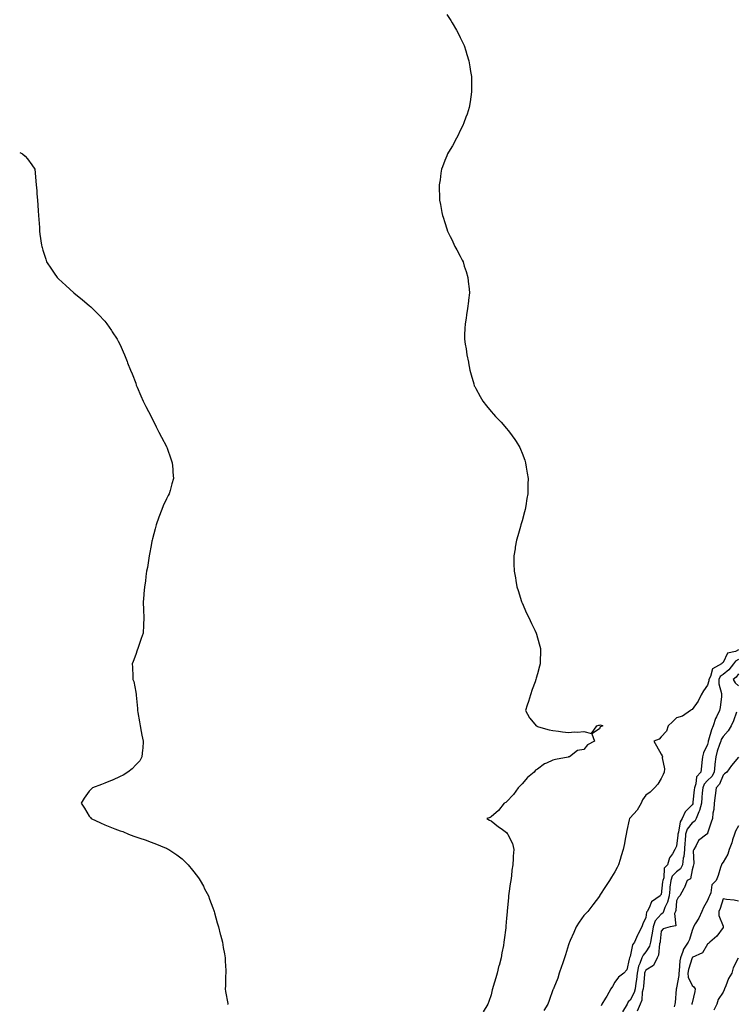
# Model space of a CAD drawing. Units: inches. Extents: x 944723 to 947363, y 7326938 to 7329578.
# Drawn here: x 944723 to 945187, y 7328052 to 7328689 of the extents above; entities that cross this region are included whole.
import ezdxf

# ---------------------------------------------------------------- set-up
doc = ezdxf.new("R2010")
doc.units = ezdxf.units.IN
doc.header["$MEASUREMENT"] = 0
doc.layers.add('Contour_94477326', color=7, linetype='Continuous', true_color=0x9c5bc8)

msp = doc.modelspace()

# ---------------------------------------------------------------- linework, layer by layer
at = {"layer": 'Contour_94477326'}
for points in [[(944999.34, 7328691.92, 3254), (945001.88, 7328688.1, 3254), (945002.82, 7328686.69, 3254), (945005.64, 7328681.92, 3254), (945006.49, 7328680.35, 3254), (945008.05, 7328677.19, 3254), (945009.78, 7328673.65, 3254), (945010.51, 7328671.92, 3254), (945011.59, 7328668.38, 3254), (945012.3, 7328666.17, 3254), (945013.58, 7328661.92, 3254), (945014.28, 7328658.15, 3254), (945014.78, 7328655.19, 3254), (945015.35, 7328651.92, 3254), (945015.31, 7328649.18, 3254), (945015.28, 7328644.7, 3254), (945015.28, 7328641.92, 3254), (945014.81, 7328638.68, 3254), (945014.39, 7328635.58, 3254), (945013.79, 7328631.92, 3254), (945012.42, 7328627.55, 3254), (945011.7, 7328625.57, 3254), (945010.46, 7328621.92, 3254), (945009.74, 7328620.23, 3254), (945008.05, 7328616.92, 3254), (945006.4, 7328613.57, 3254), (945005.55, 7328611.92, 3254), (945002.93, 7328607.04, 3254), (945002.55, 7328606.42, 3254), (944999.85, 7328601.92, 3254), (944999.36, 7328600.62, 3254), (944998.05, 7328597.53, 3254), (944996.58, 7328593.39, 3254), (944995.94, 7328591.92, 3254), (944995.49, 7328589.37, 3254), (944994.98, 7328584.99, 3254), (944994.41, 7328581.92, 3254), (944994.41, 7328578.27, 3254), (944994.52, 7328575.44, 3254), (944994.56, 7328571.92, 3254), (944995.23, 7328569.1, 3254), (944996.13, 7328563.84, 3254), (944996.57, 7328561.92, 3254), (944997, 7328560.87, 3254), (944998.05, 7328557.37, 3254), (944999.46, 7328553.33, 3254), (944999.89, 7328551.92, 3254), (945001.51, 7328548.46, 3254), (945002.54, 7328546.41, 3254), (945004.56, 7328541.92, 3254), (945005.86, 7328539.74, 3254), (945008.05, 7328535.79, 3254), (945009.33, 7328533.19, 3254), (945009.87, 7328531.92, 3254), (945010.66, 7328529.31, 3254), (945011.83, 7328525.7, 3254), (945012.94, 7328521.92, 3254), (945013.44, 7328517.31, 3254), (945013.52, 7328516.45, 3254), (945013.94, 7328511.92, 3254), (945013.37, 7328507.24, 3254), (945013.31, 7328506.65, 3254), (945012.75, 7328501.92, 3254), (945012.14, 7328497.83, 3254), (945011.78, 7328495.65, 3254), (945011.22, 7328491.92, 3254), (945011.07, 7328488.91, 3254), (945010.87, 7328484.74, 3254), (945010.75, 7328481.92, 3254), (945011.23, 7328478.74, 3254), (945011.78, 7328475.66, 3254), (945012.3, 7328471.92, 3254), (945013.28, 7328467.16, 3254), (945013.37, 7328466.6, 3254), (945014.15, 7328461.92, 3254), (945015.09, 7328458.96, 3254), (945016.75, 7328453.21, 3254), (945017.15, 7328451.92, 3254), (945017.44, 7328451.31, 3254), (945018.05, 7328450.05, 3254), (945021.01, 7328444.88, 3254), (945022.67, 7328441.92, 3254), (945025.07, 7328438.94, 3254), (945028.05, 7328435.16, 3254), (945029.61, 7328433.48, 3254), (945030.93, 7328431.92, 3254), (945034.43, 7328428.3, 3254), (945038.05, 7328424.21, 3254), (945039.13, 7328423.01, 3254), (945039.95, 7328421.92, 3254), (945043.31, 7328417.19, 3254), (945044.12, 7328415.85, 3254), (945046.54, 7328411.92, 3254), (945047.02, 7328410.89, 3254), (945048.05, 7328408.37, 3254), (945049.79, 7328403.66, 3254), (945050.31, 7328401.92, 3254), (945050.72, 7328399.25, 3254), (945051.43, 7328395.3, 3254), (945051.89, 7328391.92, 3254), (945051.81, 7328388.16, 3254), (945051.83, 7328385.69, 3254), (945051.67, 7328381.92, 3254), (945051.11, 7328378.86, 3254), (945050.41, 7328374.28, 3254), (945050.01, 7328371.92, 3254), (945049.58, 7328370.39, 3254), (945048.05, 7328364.55, 3254), (945047.46, 7328362.5, 3254), (945047.32, 7328361.92, 3254), (945047.02, 7328360.89, 3254), (945045.23, 7328354.74, 3254), (945044.43, 7328351.92, 3254), (945043.68, 7328347.56, 3254), (945043.51, 7328346.46, 3254), (945042.71, 7328341.92, 3254), (945042.8, 7328337.17, 3254), (945042.81, 7328336.68, 3254), (945042.85, 7328331.92, 3254), (945043.71, 7328327.58, 3254), (945043.99, 7328325.98, 3254), (945044.73, 7328321.92, 3254), (945045.51, 7328319.38, 3254), (945047.7, 7328312.27, 3254), (945047.81, 7328311.92, 3254), (945047.88, 7328311.75, 3254), (945048.05, 7328311.39, 3254), (945050.98, 7328304.85, 3254), (945052.33, 7328301.92, 3254), (945054.18, 7328298.06, 3254), (945056.23, 7328293.74, 3254), (945057.09, 7328291.92, 3254), (945057.34, 7328291.21, 3254), (945058.05, 7328288.89, 3254), (945059.6, 7328283.47, 3254), (945059.98, 7328281.92, 3254), (945059.91, 7328280.06, 3254), (945059.83, 7328273.7, 3254), (945059.75, 7328271.92, 3254), (945059.4, 7328270.57, 3254), (945058.05, 7328265.5, 3254), (945057.26, 7328262.71, 3254), (945057.04, 7328261.92, 3254), (945056.47, 7328260.34, 3254), (945054.63, 7328255.33, 3254), (945053.42, 7328251.92, 3254), (945052.3, 7328247.67, 3254), (945051.41, 7328245.28, 3254), (945050.37, 7328241.92, 3254), (945052.84, 7328237.13, 3254), (945052.96, 7328236.83, 3254), (945057.07, 7328231.92, 3254), (945057.73, 7328231.6, 3254), (945058.05, 7328231.47, 3254), (945058.62, 7328231.35, 3254), (945065.48, 7328229.36, 3254), (945068.05, 7328228.97, 3254), (945071.51, 7328228.46, 3254), (945074.24, 7328228.12, 3254), (945078.05, 7328227.55, 3254), (945082.02, 7328227.94, 3254), (945083.96, 7328227.82, 3254), (945088.05, 7328228.15, 3254), (945092.99, 7328226.98, 3254), (945096.5, 7328231.92, 3254), (945097.63, 7328232.34, 3254), (945098.05, 7328232.45, 3254), (945098.73, 7328232.6, 3254), (945100.34, 7328231.92, 3254), (945098.67, 7328231.3, 3254), (945098.05, 7328230, 3254), (945093.13, 7328226.84, 3254), (945094.86, 7328221.92, 3254), (945090.44, 7328219.53, 3254), (945088.05, 7328216.66, 3254), (945083.99, 7328215.98, 3254), (945078.74, 7328211.92, 3254), (945078.19, 7328211.78, 3254), (945078.05, 7328211.71, 3254), (945077.77, 7328211.64, 3254), (945069.78, 7328210.2, 3254), (945068.05, 7328209.67, 3254), (945063.89, 7328207.76, 3254), (945062.63, 7328207.34, 3254), (945058.05, 7328203.99, 3254), (945056.82, 7328203.15, 3254), (945055.91, 7328201.92, 3254), (945051.46, 7328198.51, 3254), (945048.05, 7328194.31, 3254), (945046.8, 7328193.17, 3254), (945045.57, 7328191.92, 3254), (945042.49, 7328187.48, 3254), (945038.05, 7328182.73, 3254), (945037.56, 7328182.41, 3254), (945036.52, 7328181.92, 3254), (945032.89, 7328177.08, 3254), (945028.05, 7328173.06, 3254), (945027.34, 7328172.63, 3254), (945025.34, 7328171.92, 3254), (945027.01, 7328170.88, 3254), (945028.05, 7328170.42, 3254), (945032.8, 7328166.67, 3254), (945034.55, 7328165.42, 3254), (945038.05, 7328162.91, 3254), (945038.5, 7328162.37, 3254), (945038.87, 7328161.92, 3254), (945039.3, 7328160.67, 3254), (945041.95, 7328155.82, 3254), (945042.66, 7328151.92, 3254), (945042.26, 7328147.71, 3254), (945042.32, 7328146.19, 3254), (945041.99, 7328141.92, 3254), (945041.44, 7328138.53, 3254), (945041.12, 7328134.99, 3254), (945040.69, 7328131.92, 3254), (945040.34, 7328129.63, 3254), (945039.58, 7328123.45, 3254), (945039.36, 7328121.92, 3254), (945039.18, 7328120.78, 3254), (945038.46, 7328112.34, 3254), (945038.41, 7328111.92, 3254), (945038.35, 7328111.62, 3254), (945038.05, 7328107.57, 3254), (945037.52, 7328102.44, 3254), (945037.5, 7328101.92, 3254), (945037.48, 7328101.35, 3254), (945036.38, 7328093.59, 3254), (945036.32, 7328091.92, 3254), (945036, 7328089.87, 3254), (945034.86, 7328085.12, 3254), (945034.44, 7328081.92, 3254), (945033.13, 7328077, 3254), (945033.09, 7328076.88, 3254), (945031.92, 7328071.92, 3254), (945030.99, 7328068.98, 3254), (945029.4, 7328063.27, 3254), (945029, 7328061.92, 3254), (945028.78, 7328061.19, 3254), (945028.05, 7328057.98, 3254), (945026.44, 7328053.53, 3254), (945025.8, 7328051.92, 3254), (945022.91, 7328047.05, 3254)], [(944723, 7328602.8, 3253), (944724.86, 7328601.92, 3253), (944726.49, 7328600.36, 3253), (944728.05, 7328598.66, 3253), (944730.81, 7328594.69, 3253), (944732.75, 7328591.92, 3253), (944733.19, 7328587.06, 3253), (944733.23, 7328586.75, 3253), (944733.74, 7328581.92, 3253), (944734.05, 7328577.92, 3253), (944734.05, 7328575.92, 3253), (944734.46, 7328571.92, 3253), (944734.72, 7328568.59, 3253), (944734.99, 7328564.98, 3253), (944735.23, 7328561.92, 3253), (944735.43, 7328559.3, 3253), (944735.76, 7328554.21, 3253), (944735.9, 7328551.92, 3253), (944736.08, 7328549.94, 3253), (944737.11, 7328542.86, 3253), (944737.25, 7328541.92, 3253), (944737.45, 7328541.32, 3253), (944738.05, 7328539.52, 3253), (944739.85, 7328533.71, 3253), (944740.45, 7328531.92, 3253), (944743.51, 7328527.37, 3253), (944745.35, 7328524.61, 3253), (944747.15, 7328521.92, 3253), (944747.62, 7328521.5, 3253), (944748.05, 7328521.08, 3253), (944752.92, 7328516.79, 3253), (944758.05, 7328511.92, 3253), (944763.65, 7328507.52, 3253), (944768.05, 7328503.77, 3253), (944769.05, 7328502.92, 3253), (944770.1, 7328501.92, 3253), (944774.03, 7328497.89, 3253), (944778.05, 7328493.63, 3253), (944778.81, 7328492.68, 3253), (944779.42, 7328491.92, 3253), (944782.34, 7328487.63, 3253), (944782.91, 7328486.78, 3253), (944786.03, 7328481.92, 3253), (944786.74, 7328480.62, 3253), (944788.05, 7328478.25, 3253), (944790.01, 7328473.88, 3253), (944790.79, 7328471.92, 3253), (944792.47, 7328467.49, 3253), (944792.79, 7328466.66, 3253), (944794.75, 7328461.92, 3253), (944795.68, 7328459.55, 3253), (944798.05, 7328453.55, 3253), (944798.46, 7328452.33, 3253), (944798.63, 7328451.92, 3253), (944799.05, 7328450.92, 3253), (944801.38, 7328445.26, 3253), (944802.92, 7328441.92, 3253), (944804.62, 7328438.49, 3253), (944808.05, 7328431.92, 3253), (944811.38, 7328425.26, 3253), (944813.01, 7328421.92, 3253), (944814.73, 7328418.6, 3253), (944818.05, 7328412.48, 3253), (944818.23, 7328412.1, 3253), (944818.29, 7328411.92, 3253), (944818.43, 7328411.53, 3253), (944820.72, 7328404.59, 3253), (944821.71, 7328401.92, 3253), (944822.03, 7328397.94, 3253), (944822.1, 7328395.97, 3253), (944822.46, 7328391.92, 3253), (944821.54, 7328388.43, 3253), (944820.29, 7328384.16, 3253), (944819.69, 7328381.92, 3253), (944819.12, 7328380.85, 3253), (944818.05, 7328378.64, 3253), (944815.83, 7328374.14, 3253), (944814.97, 7328371.92, 3253), (944813.05, 7328366.92, 3253), (944811.38, 7328361.92, 3253), (944810.62, 7328359.35, 3253), (944808.95, 7328352.82, 3253), (944808.69, 7328351.92, 3253), (944808.6, 7328351.37, 3253), (944808.05, 7328348.48, 3253), (944807, 7328342.97, 3253), (944806.84, 7328341.92, 3253), (944806.58, 7328340.44, 3253), (944805.6, 7328334.37, 3253), (944805.12, 7328331.92, 3253), (944804.67, 7328328.54, 3253), (944804.44, 7328325.53, 3253), (944803.82, 7328321.92, 3253), (944803.36, 7328317.23, 3253), (944803.35, 7328316.62, 3253), (944802.92, 7328311.92, 3253), (944803.13, 7328307, 3253), (944803.15, 7328306.83, 3253), (944803.32, 7328301.92, 3253), (944803.05, 7328296.92, 3253), (944802.82, 7328291.92, 3253), (944801.67, 7328288.3, 3253), (944800.08, 7328283.95, 3253), (944799.39, 7328281.92, 3253), (944799.05, 7328280.92, 3253), (944798.05, 7328278.1, 3253), (944796.36, 7328273.61, 3253), (944795.79, 7328271.92, 3253), (944795.99, 7328269.86, 3253), (944796.11, 7328263.86, 3253), (944796.27, 7328261.92, 3253), (944796.77, 7328260.64, 3253), (944798.05, 7328253.66, 3253), (944798.31, 7328252.18, 3253), (944798.31, 7328251.66, 3253), (944799.3, 7328243.17, 3253), (944799.29, 7328241.92, 3253), (944799.5, 7328240.47, 3253), (944800.59, 7328234.46, 3253), (944800.93, 7328231.92, 3253), (944801.68, 7328228.29, 3253), (944802.1, 7328225.97, 3253), (944803, 7328221.92, 3253), (944802.67, 7328217.3, 3253), (944802.47, 7328216.35, 3253), (944802.13, 7328211.92, 3253), (944800.64, 7328209.34, 3253), (944798.05, 7328206.67, 3253), (944795.86, 7328204.11, 3253), (944793, 7328201.92, 3253), (944789.94, 7328200.03, 3253), (944788.05, 7328199.21, 3253), (944783.12, 7328196.85, 3253), (944782.91, 7328196.78, 3253), (944778.05, 7328194.84, 3253), (944775.95, 7328194.02, 3253), (944770.07, 7328191.92, 3253), (944769.14, 7328190.82, 3253), (944768.05, 7328189.58, 3253), (944764.81, 7328185.16, 3253), (944762.69, 7328181.92, 3253), (944764.85, 7328178.71, 3253), (944768.05, 7328173.49, 3253), (944768.73, 7328172.61, 3253), (944769.19, 7328171.92, 3253), (944775.24, 7328169.11, 3253), (944778.05, 7328167.79, 3253), (944782.38, 7328166.24, 3253), (944784.63, 7328165.34, 3253), (944788.05, 7328164.05, 3253), (944789.65, 7328163.52, 3253), (944793.44, 7328161.92, 3253), (944796.77, 7328160.64, 3253), (944798.05, 7328160.14, 3253), (944800.75, 7328159.23, 3253), (944804.23, 7328158.1, 3253), (944808.05, 7328156.73, 3253), (944811.57, 7328155.44, 3253), (944816.7, 7328153.27, 3253), (944818.05, 7328152.72, 3253), (944818.58, 7328152.45, 3253), (944819.48, 7328151.92, 3253), (944824.66, 7328148.53, 3253), (944828.05, 7328145.96, 3253), (944830.07, 7328143.94, 3253), (944832.01, 7328141.92, 3253), (944834.76, 7328138.62, 3253), (944838.05, 7328134.55, 3253), (944839.13, 7328133, 3253), (944839.83, 7328131.92, 3253), (944841.83, 7328128.14, 3253), (944842.66, 7328126.53, 3253), (944845.09, 7328121.92, 3253), (944845.89, 7328119.77, 3253), (944848.05, 7328114.11, 3253), (944848.59, 7328112.45, 3253), (944848.77, 7328111.92, 3253), (944849.07, 7328110.9, 3253), (944850.72, 7328104.59, 3253), (944851.57, 7328101.92, 3253), (944852.75, 7328097.22, 3253), (944852.85, 7328096.72, 3253), (944854.12, 7328091.92, 3253), (944854.6, 7328088.48, 3253), (944855.51, 7328084.46, 3253), (944855.92, 7328081.92, 3253), (944855.92, 7328079.79, 3253), (944856.35, 7328073.61, 3253), (944856.38, 7328071.92, 3253), (944856.26, 7328070.13, 3253), (944856.2, 7328063.76, 3253), (944856.03, 7328061.92, 3253), (944856.24, 7328060.11, 3253), (944857.68, 7328052.3, 3253), (944857.74, 7328051.92, 3253), (944857.85, 7328051.72, 3253)], [(945188.05, 7328281.02, 3255), (945186.19, 7328280.07, 3255), (945181.06, 7328278.91, 3255), (945178.05, 7328272.9, 3255), (945177.51, 7328272.46, 3255), (945177.17, 7328271.92, 3255), (945171.28, 7328268.68, 3255), (945169.97, 7328263.84, 3255), (945168.96, 7328261.92, 3255), (945168.95, 7328261.02, 3255), (945168.05, 7328258.19, 3255), (945165.33, 7328254.64, 3255), (945164.02, 7328251.92, 3255), (945162, 7328247.97, 3255), (945158.05, 7328242.45, 3255), (945157.71, 7328242.26, 3255), (945157.01, 7328241.92, 3255), (945151.77, 7328238.2, 3255), (945148.05, 7328237.14, 3255), (945145.48, 7328234.49, 3255), (945142.5, 7328231.92, 3255), (945141.48, 7328228.5, 3255), (945138.05, 7328224.8, 3255), (945136.78, 7328223.19, 3255), (945133.23, 7328221.92, 3255), (945135.04, 7328218.91, 3255), (945138.05, 7328213.63, 3255), (945138.68, 7328212.55, 3255), (945139, 7328211.92, 3255), (945138.75, 7328211.21, 3255), (945140.24, 7328204.11, 3255), (945139.92, 7328201.92, 3255), (945139.42, 7328200.55, 3255), (945138.05, 7328197.76, 3255), (945135.82, 7328194.15, 3255), (945133.75, 7328191.92, 3255), (945131.01, 7328188.96, 3255), (945128.05, 7328187.09, 3255), (945125.88, 7328184.09, 3255), (945125.05, 7328181.92, 3255), (945122.55, 7328177.42, 3255), (945118.05, 7328172.36, 3255), (945117.78, 7328172.2, 3255), (945117.51, 7328171.92, 3255), (945117.36, 7328171.23, 3255), (945115.83, 7328164.14, 3255), (945115.31, 7328161.92, 3255), (945114.69, 7328158.56, 3255), (945114.24, 7328155.72, 3255), (945113.49, 7328151.92, 3255), (945112.15, 7328147.81, 3255), (945111.51, 7328145.38, 3255), (945110.48, 7328141.92, 3255), (945109.66, 7328140.31, 3255), (945108.05, 7328137.4, 3255), (945106, 7328133.97, 3255), (945104.71, 7328131.92, 3255), (945101.96, 7328128.01, 3255), (945098.42, 7328122.3, 3255), (945098.19, 7328121.92, 3255), (945098.15, 7328121.82, 3255), (945098.05, 7328121.69, 3255), (945093.93, 7328116.05, 3255), (945090.5, 7328111.92, 3255), (945089.33, 7328110.64, 3255), (945088.05, 7328109.19, 3255), (945085.08, 7328104.88, 3255), (945083.11, 7328101.92, 3255), (945081.61, 7328098.36, 3255), (945079.12, 7328093, 3255), (945078.65, 7328091.92, 3255), (945078.51, 7328091.47, 3255), (945078.05, 7328090.21, 3255), (945076.16, 7328083.82, 3255), (945075.5, 7328081.92, 3255), (945074.2, 7328078.07, 3255), (945073.63, 7328076.35, 3255), (945072.15, 7328071.92, 3255), (945071.29, 7328068.68, 3255), (945068.64, 7328062.51, 3255), (945068.44, 7328061.92, 3255), (945068.27, 7328061.7, 3255), (945068.05, 7328061.12, 3255), (945065.67, 7328054.31, 3255), (945064.72, 7328051.92, 3255), (945062.18, 7328047.79, 3255)], [(945188.05, 7328274.84, 3256), (945186.13, 7328273.85, 3256), (945184.76, 7328271.92, 3256), (945181.83, 7328268.15, 3256), (945178.05, 7328265.06, 3256), (945176.23, 7328263.74, 3256), (945175.28, 7328261.92, 3256), (945175.26, 7328259.13, 3256), (945177.18, 7328252.79, 3256), (945177.17, 7328251.92, 3256), (945176.97, 7328250.84, 3256), (945176.2, 7328243.76, 3256), (945175.77, 7328241.92, 3256), (945173.88, 7328237.75, 3256), (945173.29, 7328236.68, 3256), (945171.73, 7328231.92, 3256), (945170.56, 7328229.42, 3256), (945168.74, 7328222.62, 3256), (945168.5, 7328221.92, 3256), (945168.39, 7328221.58, 3256), (945168.05, 7328219.9, 3256), (945165.53, 7328214.44, 3256), (945164.79, 7328211.92, 3256), (945164.41, 7328208.28, 3256), (945164.05, 7328205.93, 3256), (945163.67, 7328201.92, 3256), (945161, 7328198.97, 3256), (945160.53, 7328194.4, 3256), (945159.61, 7328191.92, 3256), (945159.48, 7328190.49, 3256), (945158.59, 7328182.45, 3256), (945158.53, 7328181.92, 3256), (945158.43, 7328181.53, 3256), (945158.05, 7328180.78, 3256), (945153.65, 7328176.32, 3256), (945151.65, 7328171.92, 3256), (945150.23, 7328169.74, 3256), (945149.22, 7328163.09, 3256), (945148.81, 7328161.92, 3256), (945148.75, 7328161.22, 3256), (945148.05, 7328154.11, 3256), (945147.22, 7328152.75, 3256), (945146.9, 7328151.92, 3256), (945145.33, 7328149.2, 3256), (945143.44, 7328146.53, 3256), (945142.04, 7328141.92, 3256), (945140.03, 7328139.93, 3256), (945139.68, 7328133.55, 3256), (945139.09, 7328131.92, 3256), (945138.99, 7328130.98, 3256), (945138.05, 7328122.83, 3256), (945137.66, 7328122.31, 3256), (945137.46, 7328121.92, 3256), (945131.89, 7328118.09, 3256), (945130.26, 7328114.13, 3256), (945128.97, 7328111.92, 3256), (945128.57, 7328111.41, 3256), (945128.05, 7328108.06, 3256), (945126.14, 7328103.83, 3256), (945125.55, 7328101.92, 3256), (945122.89, 7328097.07, 3256), (945122.75, 7328096.62, 3256), (945120.79, 7328091.92, 3256), (945119.6, 7328090.37, 3256), (945118.05, 7328082.81, 3256), (945117.73, 7328082.24, 3256), (945117.57, 7328081.92, 3256), (945117.23, 7328081.1, 3256), (945115.78, 7328074.19, 3256), (945113.87, 7328071.92, 3256), (945110.52, 7328069.45, 3256), (945108.05, 7328066.08, 3256), (945106.61, 7328063.36, 3256), (945105.51, 7328061.92, 3256), (945102.79, 7328057.18, 3256), (945102, 7328055.87, 3256), (945099.64, 7328051.92, 3256), (945099.19, 7328050.78, 3256)], [(945188.05, 7328265.49, 3257), (945186.56, 7328263.41, 3257), (945184.61, 7328261.92, 3257), (945185.94, 7328259.81, 3257), (945188.05, 7328257.77, 3257)], [(945186.87, 7328240.74, 3257), (945184.85, 7328235.12, 3257), (945183.31, 7328231.92, 3257), (945181.35, 7328228.61, 3257), (945178.05, 7328225.02, 3257), (945176.96, 7328223.01, 3257), (945176.57, 7328221.92, 3257), (945175.88, 7328219.75, 3257), (945174.34, 7328215.63, 3257), (945173.34, 7328211.92, 3257), (945172.81, 7328207.17, 3257), (945172.77, 7328206.63, 3257), (945172.26, 7328201.92, 3257), (945170.8, 7328199.17, 3257), (945168.05, 7328196.51, 3257), (945165.81, 7328194.15, 3257), (945164.99, 7328191.92, 3257), (945164.66, 7328188.53, 3257), (945164.41, 7328185.57, 3257), (945164.04, 7328181.92, 3257), (945162.85, 7328177.12, 3257), (945162.44, 7328176.32, 3257), (945160.78, 7328171.92, 3257), (945159.81, 7328170.16, 3257), (945158.05, 7328169.12, 3257), (945154.94, 7328165.02, 3257), (945153.87, 7328161.92, 3257), (945153.49, 7328157.36, 3257), (945153.44, 7328156.53, 3257), (945153.05, 7328151.92, 3257), (945152.62, 7328147.35, 3257), (945152.38, 7328146.25, 3257), (945151.87, 7328141.92, 3257), (945150.61, 7328139.36, 3257), (945148.05, 7328137.53, 3257), (945145.24, 7328134.73, 3257), (945144.22, 7328131.92, 3257), (945143.75, 7328127.62, 3257), (945143.62, 7328126.35, 3257), (945143.13, 7328121.92, 3257), (945142.13, 7328117.83, 3257), (945140.46, 7328114.33, 3257), (945139.6, 7328111.92, 3257), (945139.15, 7328110.82, 3257), (945138.05, 7328110.15, 3257), (945134.25, 7328105.71, 3257), (945132.84, 7328101.92, 3257), (945132.22, 7328097.75, 3257), (945131.79, 7328095.66, 3257), (945131.17, 7328091.92, 3257), (945130.48, 7328089.48, 3257), (945128.05, 7328085.72, 3257), (945126.32, 7328083.65, 3257), (945125.63, 7328081.92, 3257), (945124.33, 7328078.2, 3257), (945123.48, 7328076.5, 3257), (945122.48, 7328071.92, 3257), (945122.01, 7328067.96, 3257), (945121.63, 7328065.5, 3257), (945121.18, 7328061.92, 3257), (945120.59, 7328059.39, 3257), (945118.05, 7328054.4, 3257), (945116.66, 7328053.31, 3257), (945115.96, 7328051.92, 3257), (945113.03, 7328046.93, 3257)], [(945188.05, 7328211.76, 3258), (945183.62, 7328206.35, 3258), (945180.43, 7328201.92, 3258), (945178.99, 7328200.98, 3258), (945178.05, 7328200.06, 3258), (945175.85, 7328194.11, 3258), (945173.53, 7328191.92, 3258), (945173.03, 7328186.94, 3258), (945173.02, 7328186.89, 3258), (945172.4, 7328181.92, 3258), (945172.12, 7328177.84, 3258), (945171.56, 7328175.43, 3258), (945171.23, 7328171.92, 3258), (945170.4, 7328169.56, 3258), (945168.05, 7328162.51, 3258), (945167.94, 7328162.03, 3258), (945167.55, 7328161.92, 3258), (945162.11, 7328157.85, 3258), (945160.6, 7328154.46, 3258), (945159.07, 7328151.92, 3258), (945158.85, 7328151.12, 3258), (945159.08, 7328142.95, 3258), (945158.91, 7328141.92, 3258), (945158.73, 7328141.24, 3258), (945158.05, 7328138.69, 3258), (945157.01, 7328132.96, 3258), (945154.92, 7328131.92, 3258), (945152.99, 7328126.98, 3258), (945152.77, 7328126.64, 3258), (945150.02, 7328121.92, 3258), (945149.09, 7328120.88, 3258), (945148.05, 7328118.83, 3258), (945147.43, 7328112.54, 3258), (945147.22, 7328111.92, 3258), (945146.63, 7328110.5, 3258), (945147.46, 7328102.51, 3258), (945143.76, 7328101.92, 3258), (945139.35, 7328100.62, 3258), (945138.05, 7328099.08, 3258), (945137.4, 7328092.57, 3258), (945137.29, 7328091.92, 3258), (945137, 7328090.86, 3258), (945136.39, 7328083.58, 3258), (945135.55, 7328081.92, 3258), (945133.03, 7328076.94, 3258), (945128.05, 7328073.81, 3258), (945127.42, 7328072.55, 3258), (945127.28, 7328071.92, 3258), (945127.18, 7328071.05, 3258), (945126.53, 7328063.44, 3258), (945126.34, 7328061.92, 3258), (945125.81, 7328059.68, 3258), (945125.48, 7328054.49, 3258), (945124.52, 7328051.92, 3258), (945122.62, 7328047.35, 3258)], [(945188.05, 7328167.14, 3259), (945186.17, 7328163.8, 3259), (945185.49, 7328161.92, 3259), (945184.26, 7328158.13, 3259), (945183.78, 7328156.18, 3259), (945182.01, 7328151.92, 3259), (945181.12, 7328148.85, 3259), (945178.05, 7328143.68, 3259), (945177.39, 7328142.59, 3259), (945177.02, 7328141.92, 3259), (945176.5, 7328140.37, 3259), (945174.82, 7328135.16, 3259), (945173.68, 7328131.92, 3259), (945170.88, 7328129.09, 3259), (945170.08, 7328123.95, 3259), (945169.26, 7328121.92, 3259), (945168.95, 7328121.02, 3259), (945168.05, 7328118.91, 3259), (945165.49, 7328114.48, 3259), (945164.36, 7328111.92, 3259), (945162.35, 7328107.63, 3259), (945160.06, 7328103.94, 3259), (945158.91, 7328101.92, 3259), (945158.64, 7328101.33, 3259), (945158.05, 7328099.6, 3259), (945156.28, 7328093.68, 3259), (945155.5, 7328091.92, 3259), (945152.42, 7328087.55, 3259), (945152.07, 7328085.94, 3259), (945150.49, 7328081.92, 3259), (945150.07, 7328079.9, 3259), (945149.65, 7328073.52, 3259), (945149.39, 7328071.92, 3259), (945149.53, 7328070.43, 3259), (945148.05, 7328062.49, 3259), (945147.86, 7328062.1, 3259), (945147.81, 7328061.92, 3259), (945147.76, 7328061.63, 3259), (945147.01, 7328052.97, 3259), (945146.79, 7328051.92, 3259), (945146.37, 7328050.24, 3259)], [(945188.05, 7328118.59, 3260), (945185.25, 7328119.12, 3260), (945180.32, 7328119.65, 3260), (945178.05, 7328120.03, 3260), (945176.14, 7328113.83, 3260), (945175.39, 7328111.92, 3260), (945175.33, 7328109.2, 3260), (945178.05, 7328102.3, 3260), (945178.26, 7328102.13, 3260), (945178.26, 7328101.92, 3260), (945178.19, 7328101.78, 3260), (945178.05, 7328101.46, 3260), (945174.15, 7328095.82, 3260), (945169.61, 7328091.92, 3260), (945168.73, 7328091.24, 3260), (945168.05, 7328090.66, 3260), (945164.82, 7328085.15, 3260), (945158.11, 7328081.98, 3260), (945158.05, 7328081.94, 3260), (945158.04, 7328081.93, 3260), (945158.03, 7328081.91, 3260), (945155.73, 7328074.24, 3260), (945155.34, 7328071.92, 3260), (945155.59, 7328069.46, 3260), (945158.05, 7328063.99, 3260), (945159.24, 7328063.11, 3260), (945160.06, 7328061.92, 3260), (945159.77, 7328060.2, 3260), (945158.05, 7328052.75, 3260), (945157.94, 7328052.02, 3260), (945157.93, 7328051.92, 3260), (945157.91, 7328051.78, 3260)], [(945187.85, 7328081.73, 3261), (945184.66, 7328075.3, 3261), (945183.72, 7328071.92, 3261), (945181.55, 7328068.42, 3261), (945179.81, 7328063.68, 3261), (945179.02, 7328061.92, 3261), (945178.8, 7328061.17, 3261), (945178.05, 7328059.73, 3261), (945174.96, 7328055.01, 3261), (945174.01, 7328051.92, 3261), (945172.04, 7328047.93, 3261)]]:
    msp.add_polyline3d(points, dxfattribs=at)

doc.saveas('drawing.dxf')
